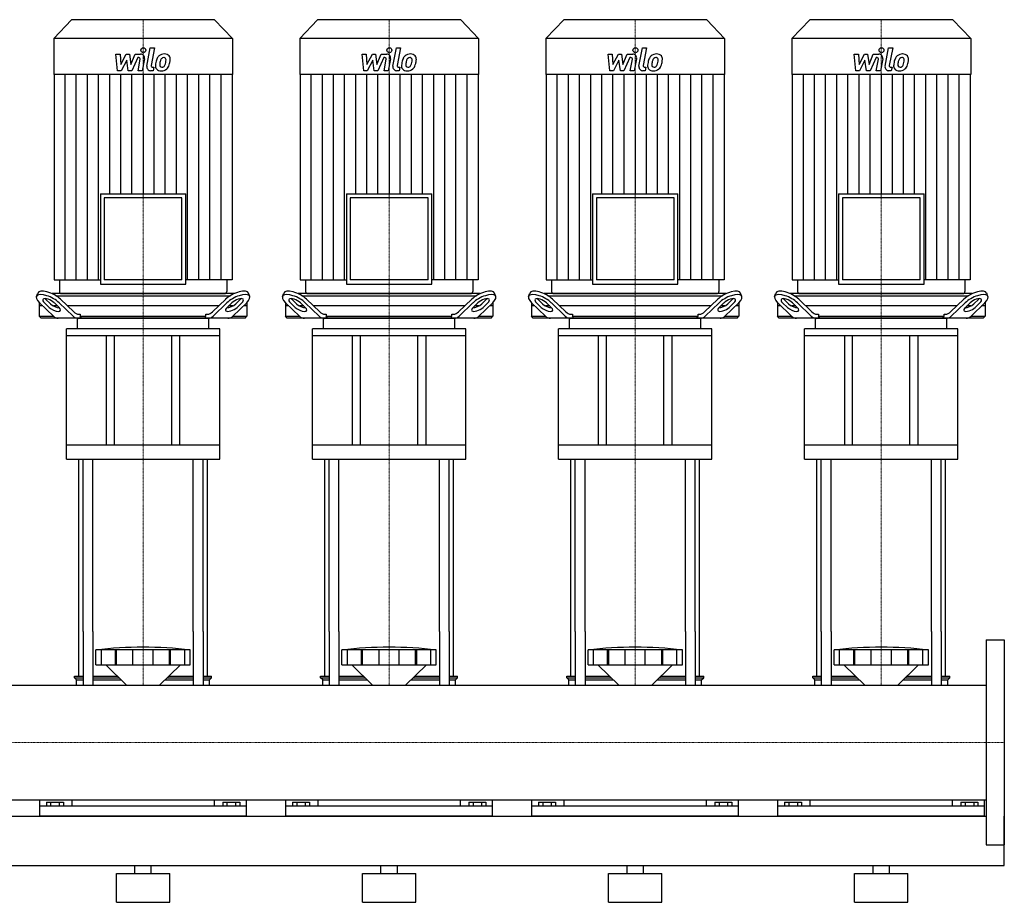
# Model space of a CAD drawing. Extents: x -820 to 1800, y 0 to 1885.
# Drawn here: x 600 to 1800, y 0 to 1076 of the extents above; entities that cross this region are included whole.
import ezdxf

# ---------------------------------------------------------------- set-up
doc = ezdxf.new("R2010")
doc.units = 0
doc.linetypes.add('DASHDOT', pattern=[1, 0.5, -0.25, 0, -0.25])
doc.layers.get('0').update_dxf_attribs({"color": 124})
doc.layers.add('CP_AXIS', color=143, linetype='DASHDOT', lineweight=18)
doc.layers.add('CP_DETAL', color=33, linetype='Continuous')

msp = doc.modelspace()

# ---------------------------------------------------------------- linework, layer by layer
at = {"extrusion": (0, 1, 0)}
for p, q in [((662.8, 1076), (641, 1052.9)), ((837.2, 1076), (662.8, 1076)), ((837.2, 1076), (859, 1052.9)), ((962.8, 1076), (941, 1052.9)), ((1137.2, 1076), (962.8, 1076)), ((1137.2, 1076), (1159, 1052.9)), ((1262.8, 1076), (1241, 1052.9)), ((1437.2, 1076), (1262.8, 1076)), ((1437.2, 1076), (1459, 1052.9)), ((1562.8, 1076), (1541, 1052.9)), ((1737.2, 1076), (1562.8, 1076)), ((1737.2, 1076), (1759, 1052.9)), ((859, 1052.9), (641, 1052.9)), ((641, 1052.9), (641, 1009.2)), ((859, 1052.9), (859, 1009.2)), ((1159, 1052.9), (941, 1052.9)), ((941, 1052.9), (941, 1009.2)), ((1159, 1052.9), (1159, 1009.2)), ((1459, 1052.9), (1241, 1052.9)), ((1241, 1052.9), (1241, 1009.2)), ((1459, 1052.9), (1459, 1009.2)), ((1759, 1052.9), (1541, 1052.9)), ((1541, 1052.9), (1541, 1009.2)), ((1759, 1052.9), (1759, 1009.2)), ((859, 1009.2), (641, 1009.2)), ((641.5, 1009.2), (641.5, 758.7)), ((858.5, 1009.2), (858.5, 758.7)), ((1159, 1009.2), (941, 1009.2)), ((941.5, 1009.2), (941.5, 758.7)), ((1158.5, 1009.2), (1158.5, 758.7)), ((1459, 1009.2), (1241, 1009.2)), ((1241.5, 1009.2), (1241.5, 758.7)), ((1458.5, 1009.2), (1458.5, 758.7)), ((1759, 1009.2), (1541, 1009.2)), ((1541.5, 1009.2), (1541.5, 758.7)), ((1758.5, 1009.2), (1758.5, 758.7)), ((697.9, 863.9), (802.1, 863.9)), ((697.9, 863.9), (697.9, 753.7)), ((797.4, 858.9), (702.6, 858.9)), ((702.6, 858.9), (702.6, 758.7)), ((797.4, 758.7), (797.4, 858.9)), ((802.1, 753.7), (802.1, 863.9)), ((997.9, 863.9), (1102.1, 863.9)), ((997.9, 863.9), (997.9, 753.7)), ((1097.4, 858.9), (1002.6, 858.9)), ((1002.6, 858.9), (1002.6, 758.7)), ((1097.4, 758.7), (1097.4, 858.9)), ((1102.1, 753.7), (1102.1, 863.9)), ((1297.9, 863.9), (1402.1, 863.9)), ((1297.9, 863.9), (1297.9, 753.7)), ((1397.4, 858.9), (1302.6, 858.9)), ((1302.6, 858.9), (1302.6, 758.7)), ((1397.4, 758.7), (1397.4, 858.9)), ((1402.1, 753.7), (1402.1, 863.9)), ((1597.9, 863.9), (1702.1, 863.9)), ((1597.9, 863.9), (1597.9, 753.7)), ((1697.4, 858.9), (1602.6, 858.9)), ((1602.6, 858.9), (1602.6, 758.7)), ((1697.4, 758.7), (1697.4, 858.9)), ((1702.1, 753.7), (1702.1, 863.9)), ((641.5, 758.7), (697.9, 758.7)), ((648, 758.7), (648, 744.5)), ((797.4, 758.7), (702.6, 758.7)), ((858.5, 758.7), (802.1, 758.7)), ((852, 758.7), (852, 744.5)), ((941.5, 758.7), (997.9, 758.7)), ((948, 758.7), (948, 744.5)), ((1097.4, 758.7), (1002.6, 758.7)), ((1158.5, 758.7), (1102.1, 758.7)), ((1152, 758.7), (1152, 744.5)), ((1241.5, 758.7), (1297.9, 758.7)), ((1248, 758.7), (1248, 744.5)), ((1397.4, 758.7), (1302.6, 758.7)), ((1458.5, 758.7), (1402.1, 758.7)), ((1452, 758.7), (1452, 744.5)), ((1541.5, 758.7), (1597.9, 758.7)), ((1548, 758.7), (1548, 744.5)), ((1697.4, 758.7), (1602.6, 758.7)), ((1758.5, 758.7), (1702.1, 758.7)), ((1752, 758.7), (1752, 744.5)), ((697.9, 753.7), (802.1, 753.7)), ((997.9, 753.7), (1102.1, 753.7)), ((1297.9, 753.7), (1402.1, 753.7)), ((1597.9, 753.7), (1702.1, 753.7)), ((620, 738.4), (621.5, 742.8)), ((631.2, 735.2), (637, 729.7)), ((861, 742), (639, 742)), ((643.6, 739.5), (856.4, 739.5)), ((649.3, 735.2), (665.5, 719.7)), ((650.4, 742), (849.6, 742)), ((834.5, 719.7), (850.7, 735.2)), ((863, 729.7), (868.8, 735.2)), ((880, 738.4), (878.5, 742.8)), ((920, 738.4), (921.5, 742.8)), ((931.2, 735.2), (937, 729.7)), ((1161, 742), (939, 742)), ((943.6, 739.5), (1156.4, 739.5)), ((949.3, 735.2), (965.5, 719.7)), ((950.4, 742), (1149.6, 742)), ((1134.5, 719.7), (1150.7, 735.2)), ((1163, 729.7), (1168.8, 735.2)), ((1180, 738.4), (1178.5, 742.8)), ((1220, 738.4), (1221.5, 742.8)), ((1231.2, 735.2), (1237, 729.7)), ((1461, 742), (1239, 742)), ((1243.6, 739.5), (1456.4, 739.5)), ((1249.3, 735.2), (1265.5, 719.7)), ((1250.4, 742), (1449.6, 742)), ((1434.5, 719.7), (1450.7, 735.2)), ((1463, 729.7), (1468.8, 735.2)), ((1480, 738.4), (1478.5, 742.8)), ((1520, 738.4), (1521.5, 742.8)), ((1531.2, 735.2), (1537, 729.7)), ((1761, 742), (1539, 742)), ((1543.6, 739.5), (1756.4, 739.5)), ((1549.3, 735.2), (1565.5, 719.7)), ((1550.4, 742), (1749.6, 742)), ((1734.5, 719.7), (1750.7, 735.2)), ((1763, 729.7), (1768.8, 735.2)), ((1780, 738.4), (1778.5, 742.8)), ((623.5, 731.1), (623.5, 714.5)), ((627.7, 727), (623.5, 727)), ((623.7, 730.9), (640.6, 714.7)), ((635.5, 725.3), (629.7, 730.9)), ((645.8, 727), (640.7, 727)), ((641.8, 730.9), (647.5, 725.3)), ((664.7, 714.7), (647.8, 730.9)), ((842.1, 727), (657.9, 727)), ((852.2, 730.9), (835.3, 714.7)), ((852.5, 725.3), (858.2, 730.9)), ((859.3, 727), (854.2, 727)), ((859.4, 714.7), (876.3, 730.9)), ((870.3, 730.9), (864.5, 725.3)), ((876.5, 727), (872.3, 727)), ((876.5, 731.1), (876.5, 714.5)), ((923.5, 731.1), (923.5, 714.5)), ((927.7, 727), (923.5, 727)), ((923.7, 730.9), (940.6, 714.7)), ((935.5, 725.3), (929.7, 730.9)), ((945.8, 727), (940.7, 727)), ((941.8, 730.9), (947.5, 725.3)), ((964.7, 714.7), (947.8, 730.9)), ((1142.1, 727), (957.9, 727)), ((1152.2, 730.9), (1135.3, 714.7)), ((1152.5, 725.3), (1158.2, 730.9)), ((1159.3, 727), (1154.2, 727)), ((1159.4, 714.7), (1176.3, 730.9)), ((1170.3, 730.9), (1164.5, 725.3)), ((1176.5, 727), (1172.3, 727)), ((1176.5, 731.1), (1176.5, 714.5)), ((1223.5, 731.1), (1223.5, 714.5)), ((1227.7, 727), (1223.5, 727)), ((1223.7, 730.9), (1240.6, 714.7)), ((1235.5, 725.3), (1229.7, 730.9)), ((1245.8, 727), (1240.7, 727)), ((1241.8, 730.9), (1247.5, 725.3)), ((1264.7, 714.7), (1247.8, 730.9)), ((1442.1, 727), (1257.9, 727)), ((1452.2, 730.9), (1435.3, 714.7)), ((1452.5, 725.3), (1458.2, 730.9)), ((1459.3, 727), (1454.2, 727)), ((1459.4, 714.7), (1476.3, 730.9)), ((1470.3, 730.9), (1464.5, 725.3)), ((1476.5, 727), (1472.3, 727)), ((1476.5, 731.1), (1476.5, 714.5)), ((1523.5, 731.1), (1523.5, 714.5)), ((1527.7, 727), (1523.5, 727)), ((1523.7, 730.9), (1540.6, 714.7)), ((1535.5, 725.3), (1529.7, 730.9)), ((1545.8, 727), (1540.7, 727)), ((1541.8, 730.9), (1547.5, 725.3)), ((1564.7, 714.7), (1547.8, 730.9)), ((1742.1, 727), (1557.9, 727)), ((1752.2, 730.9), (1735.3, 714.7)), ((1752.5, 725.3), (1758.2, 730.9)), ((1759.3, 727), (1754.2, 727)), ((1759.4, 714.7), (1776.3, 730.9)), ((1770.3, 730.9), (1764.5, 725.3)), ((1776.5, 727), (1772.3, 727)), ((1776.5, 731.1), (1776.5, 714.5)), ((623.5, 714.5), (640.8, 714.5)), ((625.6, 712), (623.5, 714.5)), ((874.4, 712), (625.6, 712)), ((670, 699.2), (670, 711.1)), ((671.5, 717), (673.4, 717)), ((673.4, 717), (673.4, 714.5)), ((673.4, 714.5), (826.6, 714.5)), ((826.6, 717), (828.5, 717)), ((826.6, 714.5), (826.6, 717)), ((830, 699.2), (830, 711.1)), ((859.2, 714.5), (876.5, 714.5)), ((874.4, 712), (876.5, 714.5)), ((923.5, 714.5), (940.8, 714.5)), ((925.6, 712), (923.5, 714.5)), ((1174.4, 712), (925.6, 712)), ((970, 699.2), (970, 711.1)), ((971.5, 717), (973.4, 717)), ((973.4, 717), (973.4, 714.5)), ((973.4, 714.5), (1126.6, 714.5)), ((1126.6, 717), (1128.5, 717)), ((1126.6, 714.5), (1126.6, 717)), ((1130, 699.2), (1130, 711.1)), ((1159.2, 714.5), (1176.5, 714.5)), ((1174.4, 712), (1176.5, 714.5)), ((1223.5, 714.5), (1240.8, 714.5)), ((1225.6, 712), (1223.5, 714.5)), ((1474.4, 712), (1225.6, 712)), ((1270, 699.2), (1270, 711.1)), ((1271.5, 717), (1273.4, 717)), ((1273.4, 717), (1273.4, 714.5)), ((1273.4, 714.5), (1426.6, 714.5)), ((1426.6, 717), (1428.5, 717)), ((1426.6, 714.5), (1426.6, 717)), ((1430, 699.2), (1430, 711.1)), ((1459.2, 714.5), (1476.5, 714.5)), ((1474.4, 712), (1476.5, 714.5)), ((1523.5, 714.5), (1540.8, 714.5)), ((1525.6, 712), (1523.5, 714.5)), ((1774.4, 712), (1525.6, 712)), ((1570, 699.2), (1570, 711.1)), ((1571.5, 717), (1573.4, 717)), ((1573.4, 717), (1573.4, 714.5)), ((1573.4, 714.5), (1726.6, 714.5)), ((1726.6, 717), (1728.5, 717)), ((1726.6, 714.5), (1726.6, 717)), ((1730, 699.2), (1730, 711.1)), ((1759.2, 714.5), (1776.5, 714.5)), ((1774.4, 712), (1776.5, 714.5)), ((843.5, 699.2), (656.5, 699.2)), ((656.5, 690.6), (656.5, 699.2)), ((843.5, 690.6), (843.5, 699.2)), ((1143.5, 699.2), (956.5, 699.2)), ((956.5, 690.6), (956.5, 699.2)), ((1143.5, 690.6), (1143.5, 699.2)), ((1443.5, 699.2), (1256.5, 699.2)), ((1256.5, 690.6), (1256.5, 699.2)), ((1443.5, 690.6), (1443.5, 699.2)), ((1743.5, 699.2), (1556.5, 699.2)), ((1556.5, 690.6), (1556.5, 699.2)), ((1743.5, 690.6), (1743.5, 699.2)), ((843.5, 690.6), (656.5, 690.6)), ((656.5, 540.4), (656.5, 690.6)), ((705, 690.6), (705, 557.5)), ((715, 557.5), (715, 690.6)), ((785, 557.5), (785, 690.6)), ((795, 557.5), (795, 690.6)), ((843.5, 540.4), (843.5, 690.6)), ((1143.5, 690.6), (956.5, 690.6)), ((956.5, 540.4), (956.5, 690.6)), ((1005, 690.6), (1005, 557.5)), ((1015, 557.5), (1015, 690.6)), ((1085, 557.5), (1085, 690.6)), ((1095, 557.5), (1095, 690.6)), ((1143.5, 540.4), (1143.5, 690.6)), ((1443.5, 690.6), (1256.5, 690.6)), ((1256.5, 540.4), (1256.5, 690.6)), ((1305, 690.6), (1305, 557.5)), ((1315, 557.5), (1315, 690.6)), ((1385, 557.5), (1385, 690.6)), ((1395, 557.5), (1395, 690.6)), ((1443.5, 540.4), (1443.5, 690.6)), ((1743.5, 690.6), (1556.5, 690.6)), ((1556.5, 540.4), (1556.5, 690.6)), ((1605, 690.6), (1605, 557.5)), ((1615, 557.5), (1615, 690.6)), ((1685, 557.5), (1685, 690.6)), ((1695, 557.5), (1695, 690.6)), ((1743.5, 540.4), (1743.5, 690.6)), ((843.5, 557.5), (656.5, 557.5)), ((1143.5, 557.5), (956.5, 557.5)), ((1443.5, 557.5), (1256.5, 557.5)), ((1743.5, 557.5), (1556.5, 557.5)), ((656.5, 540.4), (843.5, 540.4)), ((956.5, 540.4), (1143.5, 540.4)), ((1256.5, 540.4), (1443.5, 540.4)), ((1556.5, 540.4), (1743.5, 540.4)), ((671.5, 275.6), (671.5, 330)), ((676.8, 330), (676.8, 264.8)), ((688.8, 330), (688.8, 264.8)), ((811.2, 330), (811.2, 264.8)), ((823.2, 330), (823.2, 264.8)), ((828.5, 275.6), (828.5, 330)), ((971.5, 275.6), (971.5, 330)), ((976.8, 330), (976.8, 264.8)), ((988.8, 330), (988.8, 264.8)), ((1111.2, 330), (1111.2, 264.8)), ((1123.2, 330), (1123.2, 264.8)), ((1128.5, 275.6), (1128.5, 330)), ((1271.5, 275.6), (1271.5, 330)), ((1276.8, 330), (1276.8, 264.8)), ((1288.8, 330), (1288.8, 264.8)), ((1411.2, 330), (1411.2, 264.8)), ((1423.2, 330), (1423.2, 264.8)), ((1428.5, 275.6), (1428.5, 330)), ((1571.5, 275.6), (1571.5, 330)), ((1576.8, 330), (1576.8, 264.8)), ((1588.8, 330), (1588.8, 264.8)), ((1711.2, 330), (1711.2, 264.8)), ((1723.2, 330), (1723.2, 264.8)), ((1728.5, 275.6), (1728.5, 330)), ((1778, 320), (1778, 70)), ((1778, 320), (1800, 320)), ((1800, 320), (1800, 70)), ((692.5, 289.6), (692.5, 307.6)), ((699.2, 289.6), (699.2, 307.6)), ((716.4, 289.6), (716.4, 307.6)), ((717.7, 289.6), (717.7, 307.6)), ((737.7, 289.6), (737.7, 307.6)), ((762.3, 289.6), (762.3, 307.6)), ((782.3, 289.6), (782.3, 307.6)), ((783.6, 289.6), (783.6, 307.6)), ((800.8, 289.6), (800.8, 307.6)), ((807.5, 289.6), (807.5, 307.6)), ((992.5, 289.6), (992.5, 307.6)), ((999.2, 289.6), (999.2, 307.6)), ((1016.4, 289.6), (1016.4, 307.6)), ((1017.7, 289.6), (1017.7, 307.6)), ((1037.7, 289.6), (1037.7, 307.6)), ((1062.3, 289.6), (1062.3, 307.6)), ((1082.3, 289.6), (1082.3, 307.6)), ((1083.6, 289.6), (1083.6, 307.6)), ((1100.8, 289.6), (1100.8, 307.6)), ((1107.5, 289.6), (1107.5, 307.6)), ((1292.5, 289.6), (1292.5, 307.6)), ((1299.2, 289.6), (1299.2, 307.6)), ((1316.4, 289.6), (1316.4, 307.6)), ((1317.7, 289.6), (1317.7, 307.6)), ((1337.7, 289.6), (1337.7, 307.6)), ((1362.3, 289.6), (1362.3, 307.6)), ((1382.3, 289.6), (1382.3, 307.6)), ((1383.6, 289.6), (1383.6, 307.6)), ((1400.8, 289.6), (1400.8, 307.6)), ((1407.5, 289.6), (1407.5, 307.6)), ((1592.5, 289.6), (1592.5, 307.6)), ((1599.2, 289.6), (1599.2, 307.6)), ((1616.4, 289.6), (1616.4, 307.6)), ((1617.7, 289.6), (1617.7, 307.6)), ((1637.7, 289.6), (1637.7, 307.6)), ((1662.3, 289.6), (1662.3, 307.6)), ((1682.3, 289.6), (1682.3, 307.6)), ((1683.6, 289.6), (1683.6, 307.6)), ((1700.8, 289.6), (1700.8, 307.6)), ((1707.5, 289.6), (1707.5, 307.6)), ((729.9, 264.8), (704.5, 289.6)), ((770.1, 264.8), (795.5, 289.6)), ((1029.9, 264.8), (1004.5, 289.6)), ((1070.1, 264.8), (1095.5, 289.6)), ((1329.9, 264.8), (1304.5, 289.6)), ((1370.1, 264.8), (1395.5, 289.6)), ((1629.9, 264.8), (1604.5, 289.6)), ((1670.1, 264.8), (1695.5, 289.6)), ((22, 264.8), (1778, 264.8)), ((666.5, 275.6), (676.8, 275.6)), ((666.5, 273.5), (666.5, 275.6)), ((666.5, 273.5), (676.8, 273.5)), ((669, 271.4), (666.5, 273.5)), ((669, 271.4), (676.8, 271.4)), ((669, 264.8), (669, 271.4)), ((688.8, 275.6), (718.9, 275.6)), ((688.8, 273.5), (721, 273.5)), ((688.8, 271.4), (723.1, 271.4)), ((776.9, 271.4), (811.2, 271.4)), ((779, 273.5), (811.2, 273.5)), ((781.1, 275.6), (811.2, 275.6)), ((823.2, 275.6), (833.5, 275.6)), ((823.2, 273.5), (833.5, 273.5)), ((823.2, 271.4), (831, 271.4)), ((831, 271.4), (833.5, 273.5)), ((831, 264.8), (831, 271.4)), ((833.5, 273.5), (833.5, 275.6)), ((966.5, 275.6), (976.8, 275.6)), ((966.5, 273.5), (966.5, 275.6)), ((966.5, 273.5), (976.8, 273.5)), ((969, 271.4), (966.5, 273.5)), ((969, 271.4), (976.8, 271.4)), ((969, 264.8), (969, 271.4)), ((988.8, 275.6), (1018.9, 275.6)), ((988.8, 273.5), (1021, 273.5)), ((988.8, 271.4), (1023.1, 271.4)), ((1076.9, 271.4), (1111.2, 271.4)), ((1079, 273.5), (1111.2, 273.5)), ((1081.1, 275.6), (1111.2, 275.6)), ((1123.2, 275.6), (1133.5, 275.6)), ((1123.2, 273.5), (1133.5, 273.5)), ((1123.2, 271.4), (1131, 271.4)), ((1131, 271.4), (1133.5, 273.5)), ((1131, 264.8), (1131, 271.4)), ((1133.5, 273.5), (1133.5, 275.6)), ((1266.5, 275.6), (1276.8, 275.6)), ((1266.5, 273.5), (1266.5, 275.6)), ((1266.5, 273.5), (1276.8, 273.5)), ((1269, 271.4), (1266.5, 273.5)), ((1269, 271.4), (1276.8, 271.4)), ((1269, 264.8), (1269, 271.4)), ((1288.8, 275.6), (1318.9, 275.6)), ((1288.8, 273.5), (1321, 273.5)), ((1288.8, 271.4), (1323.1, 271.4)), ((1376.9, 271.4), (1411.2, 271.4)), ((1379, 273.5), (1411.2, 273.5)), ((1381.1, 275.6), (1411.2, 275.6)), ((1423.2, 275.6), (1433.5, 275.6)), ((1423.2, 273.5), (1433.5, 273.5)), ((1423.2, 271.4), (1431, 271.4)), ((1431, 271.4), (1433.5, 273.5)), ((1431, 264.8), (1431, 271.4)), ((1433.5, 273.5), (1433.5, 275.6)), ((1566.5, 275.6), (1576.8, 275.6)), ((1566.5, 273.5), (1566.5, 275.6)), ((1566.5, 273.5), (1576.8, 273.5)), ((1569, 271.4), (1566.5, 273.5)), ((1569, 271.4), (1576.8, 271.4)), ((1569, 264.8), (1569, 271.4)), ((1588.8, 275.6), (1618.9, 275.6)), ((1588.8, 273.5), (1621, 273.5)), ((1588.8, 271.4), (1623.1, 271.4)), ((1676.9, 271.4), (1711.2, 271.4)), ((1679, 273.5), (1711.2, 273.5)), ((1681.1, 275.6), (1711.2, 275.6)), ((1723.2, 275.6), (1733.5, 275.6)), ((1723.2, 273.5), (1733.5, 273.5)), ((1723.2, 271.4), (1731, 271.4)), ((1731, 271.4), (1733.5, 273.5)), ((1731, 264.8), (1731, 271.4)), ((1733.5, 273.5), (1733.5, 275.6)), ((22, 125.1), (1778, 125.1)), ((624, 105), (624, 125.1)), ((632.1, 121.9), (632.1, 117.3)), ((632.1, 121.9), (652.9, 121.9)), ((637.3, 121.9), (637.3, 117.3)), ((647.7, 121.9), (647.7, 117.3)), ((652.9, 121.9), (652.9, 117.3)), ((663.1, 125.1), (663.1, 117.3)), ((836.9, 117.3), (836.9, 125.1)), ((847.1, 121.9), (867.9, 121.9)), ((847.1, 121.9), (847.1, 117.3)), ((852.3, 121.9), (852.3, 117.3)), ((862.7, 121.9), (862.7, 117.3)), ((867.9, 121.9), (867.9, 117.3)), ((876, 105), (876, 125.1)), ((924, 105), (924, 125.1)), ((932.1, 121.9), (932.1, 117.3)), ((932.1, 121.9), (952.9, 121.9)), ((937.3, 121.9), (937.3, 117.3)), ((947.7, 121.9), (947.7, 117.3)), ((952.9, 121.9), (952.9, 117.3)), ((963.1, 125.1), (963.1, 117.3)), ((1136.9, 117.3), (1136.9, 125.1)), ((1147.1, 121.9), (1167.9, 121.9)), ((1147.1, 121.9), (1147.1, 117.3)), ((1152.3, 121.9), (1152.3, 117.3)), ((1162.7, 121.9), (1162.7, 117.3)), ((1167.9, 121.9), (1167.9, 117.3)), ((1176, 105), (1176, 125.1)), ((1224, 105), (1224, 125.1)), ((1232.1, 121.9), (1232.1, 117.3)), ((1232.1, 121.9), (1252.9, 121.9)), ((1237.3, 121.9), (1237.3, 117.3)), ((1247.7, 121.9), (1247.7, 117.3)), ((1252.9, 121.9), (1252.9, 117.3)), ((1263.1, 125.1), (1263.1, 117.3)), ((1436.9, 117.3), (1436.9, 125.1)), ((1447.1, 121.9), (1467.9, 121.9)), ((1447.1, 121.9), (1447.1, 117.3)), ((1452.3, 121.9), (1452.3, 117.3)), ((1462.7, 121.9), (1462.7, 117.3)), ((1467.9, 121.9), (1467.9, 117.3)), ((1476, 105), (1476, 125.1)), ((1524, 105), (1524, 125.1)), ((1532.1, 121.9), (1532.1, 117.3)), ((1532.1, 121.9), (1552.9, 121.9)), ((1537.3, 121.9), (1537.3, 117.3)), ((1547.7, 121.9), (1547.7, 117.3)), ((1552.9, 121.9), (1552.9, 117.3)), ((1563.1, 125.1), (1563.1, 117.3)), ((1736.9, 117.3), (1736.9, 125.1)), ((1747.1, 121.9), (1767.9, 121.9)), ((1747.1, 121.9), (1747.1, 117.3)), ((1752.3, 121.9), (1752.3, 117.3)), ((1762.7, 121.9), (1762.7, 117.3)), ((1767.9, 121.9), (1767.9, 117.3)), ((1776, 105), (1776, 125.1)), ((876, 117.3), (624, 117.3)), ((1176, 117.3), (924, 117.3)), ((1476, 117.3), (1224, 117.3)), ((1776, 117.3), (1524, 117.3)), ((22, 105), (1778, 105)), ((1800, 45), (1800, 105)), ((1778, 70), (1800, 70)), ((-800, 45), (1800, 45)), ((740, 35), (740, 45)), ((760, 35), (760, 45)), ((1040, 35), (1040, 45)), ((1060, 35), (1060, 45)), ((1340, 35), (1340, 45)), ((1360, 35), (1360, 45)), ((1640, 35), (1640, 45)), ((1660, 35), (1660, 45)), ((717.5, 35), (782.5, 35)), ((717.5, 0), (717.5, 35)), ((782.5, 0), (782.5, 35)), ((1017.5, 35), (1082.5, 35)), ((1017.5, 0), (1017.5, 35)), ((1082.5, 0), (1082.5, 35)), ((1317.5, 35), (1382.5, 35)), ((1317.5, 0), (1317.5, 35)), ((1382.5, 0), (1382.5, 35)), ((1617.5, 35), (1682.5, 35)), ((1617.5, 0), (1617.5, 35)), ((1682.5, 0), (1682.5, 35)), ((717.5, 0), (782.5, 0)), ((1017.5, 0), (1082.5, 0)), ((1317.5, 0), (1382.5, 0)), ((1617.5, 0), (1682.5, 0))]:
    msp.add_line(p, q, dxfattribs=at)
for p, q in [((671, 712), (829, 712)), ((674.9, 712), (673.4, 714.5)), ((825.1, 712), (826.6, 714.5)), ((971, 712), (1129, 712)), ((974.9, 712), (973.4, 714.5)), ((1125.1, 712), (1126.6, 714.5)), ((1271, 712), (1429, 712)), ((1274.9, 712), (1273.4, 714.5)), ((1425.1, 712), (1426.6, 714.5)), ((1571, 712), (1729, 712)), ((1574.9, 712), (1573.4, 714.5)), ((1725.1, 712), (1726.6, 714.5)), ((671.5, 330), (671.5, 540.4)), ((676.8, 330), (676.8, 540.4)), ((688.8, 330), (688.8, 540.4)), ((811.2, 330), (811.2, 540.4)), ((823.2, 330), (823.2, 540.4)), ((828.5, 330), (828.5, 540.4)), ((971.5, 330), (971.5, 540.4)), ((976.8, 330), (976.8, 540.4)), ((988.8, 330), (988.8, 540.4)), ((1111.2, 330), (1111.2, 540.4)), ((1123.2, 330), (1123.2, 540.4)), ((1128.5, 330), (1128.5, 540.4)), ((1271.5, 330), (1271.5, 540.4)), ((1276.8, 330), (1276.8, 540.4)), ((1288.8, 330), (1288.8, 540.4)), ((1411.2, 330), (1411.2, 540.4)), ((1423.2, 330), (1423.2, 540.4)), ((1428.5, 330), (1428.5, 540.4)), ((1571.5, 330), (1571.5, 540.4)), ((1576.8, 330), (1576.8, 540.4)), ((1588.8, 330), (1588.8, 540.4)), ((1711.2, 330), (1711.2, 540.4)), ((1723.2, 330), (1723.2, 540.4)), ((1728.5, 330), (1728.5, 540.4)), ((807.5, 307.6), (692.5, 307.6)), ((1107.5, 307.6), (992.5, 307.6)), ((1407.5, 307.6), (1292.5, 307.6)), ((1707.5, 307.6), (1592.5, 307.6)), ((692.5, 289.6), (807.5, 289.6)), ((992.5, 289.6), (1107.5, 289.6)), ((1292.5, 289.6), (1407.5, 289.6)), ((1592.5, 289.6), (1707.5, 289.6)), ((669, 264.8), (831, 264.8)), ((969, 264.8), (1131, 264.8)), ((1269, 264.8), (1431, 264.8)), ((1569, 264.8), (1731, 264.8)), ((1778, 264.8), (1778, 125.1)), ((876, 105), (624, 105)), ((1176, 105), (924, 105)), ((1476, 105), (1224, 105)), ((1776, 105), (1524, 105))]:
    msp.add_line(p, q)
for centre, major_axis, ratio, start_param, end_param in [((637.3, 735.2), (-15.6, 7.9), 0.392858, 4.051115, 6.335636), ((650.4, 744.5), (0, 2.49), 0.945282, 1.570796, 3.141593), ((849.6, 744.5), (0, 2.49), 0.945282, 3.141593, 4.712389), ((862.7, 735.2), (15.6, 7.9), 0.392858, -0.052451, 2.23207), ((937.3, 735.2), (-15.6, 7.9), 0.392858, 4.051115, 6.335636), ((950.4, 744.5), (0, 2.49), 0.945282, 1.570796, 3.141593), ((1149.6, 744.5), (0, 2.49), 0.945282, 3.141593, 4.712389), ((1162.7, 735.2), (15.6, 7.9), 0.392858, -0.052451, 2.23207), ((1237.3, 735.2), (-15.6, 7.9), 0.392858, 4.051115, 6.335636), ((1250.4, 744.5), (0, 2.49), 0.945282, 1.570796, 3.141593), ((1449.6, 744.5), (0, 2.49), 0.945282, 3.141593, 4.712389), ((1462.7, 735.2), (15.6, 7.9), 0.392858, -0.052451, 2.23207), ((1537.3, 735.2), (-15.6, 7.9), 0.392858, 4.051115, 6.335636), ((1550.4, 744.5), (0, 2.49), 0.945282, 1.570796, 3.141593), ((1749.6, 744.5), (0, 2.49), 0.945282, 3.141593, 4.712389), ((1762.7, 735.2), (15.6, 7.9), 0.392858, -0.052451, 2.23207), ((635.7, 730.9), (-15.6, 7.9), 0.392858, 4.051115, 7.192708), ((635.7, 730.9), (-7.82, 3.95), 0.392858, 4.051115, 7.192708), ((637.3, 735.2), (-7.82, 3.95), 0.392858, 0.775185, 0.909523), ((864.3, 730.9), (15.6, 7.9), 0.392858, -0.909523, 2.23207), ((864.3, 730.9), (7.82, 3.95), 0.392858, -0.909523, 2.23207), ((862.7, 735.2), (7.82, 3.95), 0.392858, -0.909523, -0.775185), ((935.7, 730.9), (-15.6, 7.9), 0.392858, 4.051115, 7.192708), ((935.7, 730.9), (-7.82, 3.95), 0.392858, 4.051115, 7.192708), ((937.3, 735.2), (-7.82, 3.95), 0.392858, 0.775185, 0.909523), ((1164.3, 730.9), (15.6, 7.9), 0.392858, -0.909523, 2.23207), ((1164.3, 730.9), (7.82, 3.95), 0.392858, -0.909523, 2.23207), ((1162.7, 735.2), (7.82, 3.95), 0.392858, -0.909523, -0.775185), ((1235.7, 730.9), (-15.6, 7.9), 0.392858, 4.051115, 7.192708), ((1235.7, 730.9), (-7.82, 3.95), 0.392858, 4.051115, 7.192708), ((1237.3, 735.2), (-7.82, 3.95), 0.392858, 0.775185, 0.909523), ((1464.3, 730.9), (15.6, 7.9), 0.392858, -0.909523, 2.23207), ((1464.3, 730.9), (7.82, 3.95), 0.392858, -0.909523, 2.23207), ((1462.7, 735.2), (7.82, 3.95), 0.392858, -0.909523, -0.775185), ((1535.7, 730.9), (-15.6, 7.9), 0.392858, 4.051115, 7.192708), ((1535.7, 730.9), (-7.82, 3.95), 0.392858, 4.051115, 7.192708), ((1537.3, 735.2), (-7.82, 3.95), 0.392858, 0.775185, 0.909523), ((1764.3, 730.9), (15.6, 7.9), 0.392858, -0.909523, 2.23207), ((1764.3, 730.9), (7.82, 3.95), 0.392858, -0.909523, 2.23207), ((1762.7, 735.2), (7.82, 3.95), 0.392858, -0.909523, -0.775185), ((641.5, 725.3), (-7.82, 3.95), 0.392858, 0.909523, 4.051115), ((643, 729.7), (-7.82, 3.95), 0.392858, 0.909523, 2.471309), ((858.5, 725.3), (7.82, 3.95), 0.392858, 2.23207, 5.373663), ((857, 729.7), (7.82, 3.95), 0.392858, 3.811876, 5.373663), ((941.5, 725.3), (-7.82, 3.95), 0.392858, 0.909523, 4.051115), ((943, 729.7), (-7.82, 3.95), 0.392858, 0.909523, 2.471309), ((1158.5, 725.3), (7.82, 3.95), 0.392858, 2.23207, 5.373663), ((1157, 729.7), (7.82, 3.95), 0.392858, 3.811876, 5.373663), ((1241.5, 725.3), (-7.82, 3.95), 0.392858, 0.909523, 4.051115), ((1243, 729.7), (-7.82, 3.95), 0.392858, 0.909523, 2.471309), ((1458.5, 725.3), (7.82, 3.95), 0.392858, 2.23207, 5.373663), ((1457, 729.7), (7.82, 3.95), 0.392858, 3.811876, 5.373663), ((1541.5, 725.3), (-7.82, 3.95), 0.392858, 0.909523, 4.051115), ((1543, 729.7), (-7.82, 3.95), 0.392858, 0.909523, 2.471309), ((1758.5, 725.3), (7.82, 3.95), 0.392858, 2.23207, 5.373663), ((1757, 729.7), (7.82, 3.95), 0.392858, 3.811876, 5.373663), ((646.6, 732), (0, 20), 0.60235, 2.617994, 3.141593), ((670.7, 732), (0, 20), 0.60235, 2.617994, 3.141593), ((671.5, 737), (0, 20), 0.60235, 2.617994, 3.141593), ((671, 711.1), (-1, 0), 0.856287, -1.570796, 0), ((828.5, 737), (0, 20), 0.60235, 3.141593, 3.665191), ((829, 711.1), (1, 0), 0.856287, 0, 1.570796), ((829.3, 732), (0, 20), 0.60235, 3.141593, 3.665191), ((853.4, 732), (0, 20), 0.60235, 3.141593, 3.665191), ((946.6, 732), (0, 20), 0.60235, 2.617994, 3.141593), ((970.7, 732), (0, 20), 0.60235, 2.617994, 3.141593), ((971.5, 737), (0, 20), 0.60235, 2.617994, 3.141593), ((971, 711.1), (-1, 0), 0.856287, -1.570796, 0), ((1128.5, 737), (0, 20), 0.60235, 3.141593, 3.665191), ((1129, 711.1), (1, 0), 0.856287, 0, 1.570796), ((1129.3, 732), (0, 20), 0.60235, 3.141593, 3.665191), ((1153.4, 732), (0, 20), 0.60235, 3.141593, 3.665191), ((1246.6, 732), (0, 20), 0.60235, 2.617994, 3.141593), ((1270.7, 732), (0, 20), 0.60235, 2.617994, 3.141593), ((1271.5, 737), (0, 20), 0.60235, 2.617994, 3.141593), ((1271, 711.1), (-1, 0), 0.856287, -1.570796, 0), ((1428.5, 737), (0, 20), 0.60235, 3.141593, 3.665191), ((1429, 711.1), (1, 0), 0.856287, 0, 1.570796), ((1429.3, 732), (0, 20), 0.60235, 3.141593, 3.665191), ((1453.4, 732), (0, 20), 0.60235, 3.141593, 3.665191), ((1546.6, 732), (0, 20), 0.60235, 2.617994, 3.141593), ((1570.7, 732), (0, 20), 0.60235, 2.617994, 3.141593), ((1571.5, 737), (0, 20), 0.60235, 2.617994, 3.141593), ((1571, 711.1), (-1, 0), 0.856287, -1.570796, 0), ((1728.5, 737), (0, 20), 0.60235, 3.141593, 3.665191), ((1729, 711.1), (1, 0), 0.856287, 0, 1.570796), ((1729.3, 732), (0, 20), 0.60235, 3.141593, 3.665191), ((1753.4, 732), (0, 20), 0.60235, 3.141593, 3.665191), ((750, -36.6), (415.3, 0), 0.836866, 1.43189, 1.709703), ((1050, -36.6), (415.3, 0), 0.836866, 1.43189, 1.709703), ((1350, -36.6), (415.3, 0), 0.836866, 1.43189, 1.709703), ((1650, -36.6), (415.3, 0), 0.836866, 1.43189, 1.709703)]:
    msp.add_ellipse(centre, major_axis=major_axis, ratio=ratio, start_param=start_param, end_param=end_param)
at = {"layer": 'CP_AXIS'}
for p, q in [((750, 1076), (750, 742)), ((1050, 1076), (1050, 742)), ((1350, 1076), (1350, 742)), ((1650, 1076), (1650, 742)), ((750, 742), (750, 712)), ((1050, 742), (1050, 712)), ((1350, 742), (1350, 712)), ((1650, 742), (1650, 712)), ((750, 540.4), (750, 712)), ((1050, 540.4), (1050, 712)), ((1350, 540.4), (1350, 712)), ((1650, 540.4), (1650, 712)), ((750, 540.4), (750, 330)), ((1050, 540.4), (1050, 330)), ((1350, 540.4), (1350, 330)), ((1650, 540.4), (1650, 330)), ((750, 330), (750, 264.8)), ((1050, 330), (1050, 264.8)), ((1350, 330), (1350, 264.8)), ((1650, 330), (1650, 264.8)), ((1778, 195), (22, 195)), ((1778, 195), (1800, 195))]:
    msp.add_line(p, q, dxfattribs=at)
at = {"layer": 'CP_DETAL'}
for p, q in [((716.9, 1034.1), (722.1, 1034.1)), ((719, 1013.8), (716.9, 1034.1)), ((722.1, 1034.1), (722.9, 1021.5)), ((722.9, 1021.5), (729.5, 1034.1)), ((729.5, 1034.1), (733.4, 1034.1)), ((733.4, 1034.1), (735.1, 1021.5)), ((735.1, 1021.5), (740.2, 1034.1)), ((740.2, 1034.1), (747, 1034.1)), ((754.6, 1019.5), (758.8, 1041.5)), ((758.8, 1041.5), (763.9, 1041.5)), ((763.9, 1041.5), (759.7, 1020.2)), ((1016.9, 1034.1), (1022.1, 1034.1)), ((1019, 1013.8), (1016.9, 1034.1)), ((1022.1, 1034.1), (1022.9, 1021.5)), ((1022.9, 1021.5), (1029.5, 1034.1)), ((1029.5, 1034.1), (1033.4, 1034.1)), ((1033.4, 1034.1), (1035.1, 1021.5)), ((1035.1, 1021.5), (1040.2, 1034.1)), ((1040.2, 1034.1), (1047, 1034.1)), ((1054.6, 1019.5), (1058.8, 1041.5)), ((1058.8, 1041.5), (1063.9, 1041.5)), ((1063.9, 1041.5), (1059.7, 1020.2)), ((1316.9, 1034.1), (1322.1, 1034.1)), ((1319, 1013.8), (1316.9, 1034.1)), ((1322.1, 1034.1), (1322.9, 1021.5)), ((1322.9, 1021.5), (1329.5, 1034.1)), ((1329.5, 1034.1), (1333.4, 1034.1)), ((1333.4, 1034.1), (1335.1, 1021.5)), ((1335.1, 1021.5), (1340.2, 1034.1)), ((1340.2, 1034.1), (1347, 1034.1)), ((1354.6, 1019.5), (1358.8, 1041.5)), ((1358.8, 1041.5), (1363.9, 1041.5)), ((1363.9, 1041.5), (1359.7, 1020.2)), ((1616.9, 1034.1), (1622.1, 1034.1)), ((1619, 1013.8), (1616.9, 1034.1)), ((1622.1, 1034.1), (1622.9, 1021.5)), ((1622.9, 1021.5), (1629.5, 1034.1)), ((1629.5, 1034.1), (1633.4, 1034.1)), ((1633.4, 1034.1), (1635.1, 1021.5)), ((1635.1, 1021.5), (1640.2, 1034.1)), ((1640.2, 1034.1), (1647, 1034.1)), ((1654.6, 1019.5), (1658.8, 1041.5)), ((1658.8, 1041.5), (1663.9, 1041.5)), ((1663.9, 1041.5), (1659.7, 1020.2)), ((730.1, 1026.5), (723.4, 1013.8)), ((731.9, 1013.8), (730.1, 1026.5)), ((743.6, 1029.8), (736.3, 1013.8)), ((744.8, 1029.8), (743.6, 1029.8)), ((743.9, 1013.8), (746.5, 1027.7)), ((751.7, 1028.4), (748.9, 1013.8)), ((1030.1, 1026.5), (1023.4, 1013.8)), ((1031.9, 1013.8), (1030.1, 1026.5)), ((1043.6, 1029.8), (1036.3, 1013.8)), ((1044.8, 1029.8), (1043.6, 1029.8)), ((1043.9, 1013.8), (1046.5, 1027.7)), ((1051.7, 1028.4), (1048.9, 1013.8)), ((1330.1, 1026.5), (1323.4, 1013.8)), ((1331.9, 1013.8), (1330.1, 1026.5)), ((1343.6, 1029.8), (1336.3, 1013.8)), ((1344.8, 1029.8), (1343.6, 1029.8)), ((1343.9, 1013.8), (1346.5, 1027.7)), ((1351.7, 1028.4), (1348.9, 1013.8)), ((1630.1, 1026.5), (1623.4, 1013.8)), ((1631.9, 1013.8), (1630.1, 1026.5)), ((1643.6, 1029.8), (1636.3, 1013.8)), ((1644.8, 1029.8), (1643.6, 1029.8)), ((1643.9, 1013.8), (1646.5, 1027.7)), ((1651.7, 1028.4), (1648.9, 1013.8)), ((655, 758.7), (655, 1009.2)), ((668.6, 758.7), (668.6, 1009.2)), ((682.2, 758.7), (682.2, 1009.2)), ((695.7, 758.7), (695.7, 1009.2)), ((709.3, 863.9), (709.3, 1009.2)), ((723.4, 1013.8), (719, 1013.8)), ((722.9, 863.9), (722.9, 1009.2)), ((736.3, 1013.8), (731.9, 1013.8)), ((736.4, 863.9), (736.4, 1009.2)), ((748.9, 1013.8), (743.9, 1013.8)), ((750, 1009.2), (750, 863.9)), ((762.2, 1013.8), (759.3, 1013.8)), ((761.5, 1018.1), (763.1, 1018.1)), ((763.1, 1018.1), (762.2, 1013.8)), ((763.6, 863.9), (763.6, 1009.2)), ((777.1, 863.9), (777.1, 1009.2)), ((790.7, 863.9), (790.7, 1009.2)), ((804.3, 758.7), (804.3, 1009.2)), ((817.8, 758.7), (817.8, 1009.2)), ((831.4, 758.7), (831.4, 1009.2)), ((845, 758.7), (845, 1009.2)), ((955, 758.7), (955, 1009.2)), ((968.6, 758.7), (968.6, 1009.2)), ((982.2, 758.7), (982.2, 1009.2)), ((995.7, 758.7), (995.7, 1009.2)), ((1009.3, 863.9), (1009.3, 1009.2)), ((1023.4, 1013.8), (1019, 1013.8)), ((1022.9, 863.9), (1022.9, 1009.2)), ((1036.3, 1013.8), (1031.9, 1013.8)), ((1036.4, 863.9), (1036.4, 1009.2)), ((1048.9, 1013.8), (1043.9, 1013.8)), ((1050, 1009.2), (1050, 863.9)), ((1062.2, 1013.8), (1059.3, 1013.8)), ((1061.5, 1018.1), (1063.1, 1018.1)), ((1063.1, 1018.1), (1062.2, 1013.8)), ((1063.6, 863.9), (1063.6, 1009.2)), ((1077.1, 863.9), (1077.1, 1009.2)), ((1090.7, 863.9), (1090.7, 1009.2)), ((1104.3, 758.7), (1104.3, 1009.2)), ((1117.8, 758.7), (1117.8, 1009.2)), ((1131.4, 758.7), (1131.4, 1009.2)), ((1145, 758.7), (1145, 1009.2)), ((1255, 758.7), (1255, 1009.2)), ((1268.6, 758.7), (1268.6, 1009.2)), ((1282.2, 758.7), (1282.2, 1009.2)), ((1295.7, 758.7), (1295.7, 1009.2)), ((1309.3, 863.9), (1309.3, 1009.2)), ((1323.4, 1013.8), (1319, 1013.8)), ((1322.9, 863.9), (1322.9, 1009.2)), ((1336.3, 1013.8), (1331.9, 1013.8)), ((1336.4, 863.9), (1336.4, 1009.2)), ((1348.9, 1013.8), (1343.9, 1013.8)), ((1350, 1009.2), (1350, 863.9)), ((1362.2, 1013.8), (1359.3, 1013.8)), ((1361.5, 1018.1), (1363.1, 1018.1)), ((1363.1, 1018.1), (1362.2, 1013.8)), ((1363.6, 863.9), (1363.6, 1009.2)), ((1377.1, 863.9), (1377.1, 1009.2)), ((1390.7, 863.9), (1390.7, 1009.2)), ((1404.3, 758.7), (1404.3, 1009.2)), ((1417.8, 758.7), (1417.8, 1009.2)), ((1431.4, 758.7), (1431.4, 1009.2)), ((1445, 758.7), (1445, 1009.2)), ((1555, 758.7), (1555, 1009.2)), ((1568.6, 758.7), (1568.6, 1009.2)), ((1582.2, 758.7), (1582.2, 1009.2)), ((1595.7, 758.7), (1595.7, 1009.2)), ((1609.3, 863.9), (1609.3, 1009.2)), ((1623.4, 1013.8), (1619, 1013.8)), ((1622.9, 863.9), (1622.9, 1009.2)), ((1636.3, 1013.8), (1631.9, 1013.8)), ((1636.4, 863.9), (1636.4, 1009.2)), ((1648.9, 1013.8), (1643.9, 1013.8)), ((1650, 1009.2), (1650, 863.9)), ((1662.2, 1013.8), (1659.3, 1013.8)), ((1661.5, 1018.1), (1663.1, 1018.1)), ((1663.1, 1018.1), (1662.2, 1013.8)), ((1663.6, 863.9), (1663.6, 1009.2)), ((1677.1, 863.9), (1677.1, 1009.2)), ((1690.7, 863.9), (1690.7, 1009.2)), ((1704.3, 758.7), (1704.3, 1009.2)), ((1717.8, 758.7), (1717.8, 1009.2)), ((1731.4, 758.7), (1731.4, 1009.2)), ((1745, 758.7), (1745, 1009.2))]:
    msp.add_line(p, q, dxfattribs=at)
for centre in [(750.3, 1038.8), (1050.3, 1038.8), (1350.3, 1038.8), (1650.3, 1038.8)]:
    msp.add_circle(centre, 3, dxfattribs=at)
for centre, radius, start, end in [((747, 1029.3), 4.8, 349.1463, 90.1097), ((776, 1024.2), 10.1, 89.3287, 131.1984), ((776.5, 1027.3), 6.97, 39.8625, 93.7877), ((1047, 1029.3), 4.8, 349.1463, 90.1097), ((1076, 1024.2), 10.1, 89.3287, 131.1984), ((1076.5, 1027.3), 6.97, 39.8625, 93.7877), ((1347, 1029.3), 4.8, 349.1463, 90.1097), ((1376, 1024.2), 10.1, 89.3287, 131.1984), ((1376.5, 1027.3), 6.97, 39.8625, 93.7877), ((1647, 1029.3), 4.8, 349.1463, 90.1097), ((1676, 1024.2), 10.1, 89.3287, 131.1984), ((1676.5, 1027.3), 6.97, 39.8625, 93.7877), ((744.8, 1028), 1.8, 349.1282, 90.0361), ((771.3, 1019.8), 6.29, 173.443, 216.7902), ((789.1, 1019.1), 24, 168.3333, 176.5259), ((783.1, 1021.2), 17.7, 153.1115, 171.0742), ((775.5, 1024.6), 9.44, 130.4936, 150.8647), ((787.6, 1020.3), 17.4, 167.8511, 176.8316), ((773.4, 1020.9), 3.17, 173.0647, 215.6723), ((797.6, 1018.8), 27.5, 165.0104, 169.1866), ((776.4, 1024.8), 5.44, 132.3225, 168.5446), ((775.1, 1026), 3.72, 88.6944, 130.5967), ((775.3, 1026.4), 3.39, 69.364, 91.2833), ((772.5, 1022.5), 4.57, 311.1381, 334.8162), ((775.7, 1027.5), 2.23, 38.8919, 68.6227), ((762.6, 1026.6), 15.2, 336.5302, 350.0633), ((775, 1027.1), 3.02, 358.4755, 35.933), ((758.7, 1027.5), 19.3, 349.3761, 358.4794), ((772.3, 1023.6), 10, 311.0023, 344.0583), ((777, 1028.1), 6.13, 357.2175, 36.9176), ((753.4, 1029.6), 29.8, 343.0634, 349.1605), ((762.8, 1028.3), 20.4, 347.7846, 358.7587), ((1044.8, 1028), 1.8, 349.1282, 90.0361), ((1071.3, 1019.8), 6.29, 173.443, 216.7902), ((1089.1, 1019.1), 24, 168.3333, 176.5259), ((1083.1, 1021.2), 17.7, 153.1115, 171.0742), ((1075.5, 1024.6), 9.44, 130.4936, 150.8647), ((1087.6, 1020.3), 17.4, 167.8511, 176.8316), ((1073.4, 1020.9), 3.17, 173.0647, 215.6723), ((1097.6, 1018.8), 27.5, 165.0104, 169.1866), ((1076.4, 1024.8), 5.44, 132.3225, 168.5446), ((1075.1, 1026), 3.72, 88.6944, 130.5967), ((1075.3, 1026.4), 3.39, 69.364, 91.2833), ((1072.5, 1022.5), 4.57, 311.1381, 334.8162), ((1075.7, 1027.5), 2.23, 38.8919, 68.6227), ((1062.6, 1026.6), 15.2, 336.5302, 350.0633), ((1075, 1027.1), 3.02, 358.4755, 35.933), ((1058.7, 1027.5), 19.3, 349.3761, 358.4794), ((1072.3, 1023.6), 10, 311.0023, 344.0583), ((1077, 1028.1), 6.13, 357.2175, 36.9176), ((1053.4, 1029.6), 29.8, 343.0634, 349.1605), ((1062.8, 1028.3), 20.4, 347.7846, 358.7587), ((1344.8, 1028), 1.8, 349.1282, 90.0361), ((1371.3, 1019.8), 6.29, 173.443, 216.7902), ((1389.1, 1019.1), 24, 168.3333, 176.5259), ((1383.1, 1021.2), 17.7, 153.1115, 171.0742), ((1375.5, 1024.6), 9.44, 130.4936, 150.8647), ((1387.6, 1020.3), 17.4, 167.8511, 176.8316), ((1373.4, 1020.9), 3.17, 173.0647, 215.6723), ((1397.6, 1018.8), 27.5, 165.0104, 169.1866), ((1376.4, 1024.8), 5.44, 132.3225, 168.5446), ((1375.1, 1026), 3.72, 88.6944, 130.5967), ((1375.3, 1026.4), 3.39, 69.364, 91.2833), ((1372.5, 1022.5), 4.57, 311.1381, 334.8162), ((1375.7, 1027.5), 2.23, 38.8919, 68.6227), ((1362.6, 1026.6), 15.2, 336.5302, 350.0633), ((1375, 1027.1), 3.02, 358.4755, 35.933), ((1358.7, 1027.5), 19.3, 349.3761, 358.4794), ((1372.3, 1023.6), 10, 311.0023, 344.0583), ((1377, 1028.1), 6.13, 357.2175, 36.9176), ((1353.4, 1029.6), 29.8, 343.0634, 349.1605), ((1362.8, 1028.3), 20.4, 347.7846, 358.7587), ((1644.8, 1028), 1.8, 349.1282, 90.0361), ((1671.3, 1019.8), 6.29, 173.443, 216.7902), ((1689.1, 1019.1), 24, 168.3333, 176.5259), ((1683.1, 1021.2), 17.7, 153.1115, 171.0742), ((1675.5, 1024.6), 9.44, 130.4936, 150.8647), ((1687.6, 1020.3), 17.4, 167.8511, 176.8316), ((1673.4, 1020.9), 3.17, 173.0647, 215.6723), ((1697.6, 1018.8), 27.5, 165.0104, 169.1866), ((1676.4, 1024.8), 5.44, 132.3225, 168.5446), ((1675.1, 1026), 3.72, 88.6944, 130.5967), ((1675.3, 1026.4), 3.39, 69.364, 91.2833), ((1672.5, 1022.5), 4.57, 311.1381, 334.8162), ((1675.7, 1027.5), 2.23, 38.8919, 68.6227), ((1662.6, 1026.6), 15.2, 336.5302, 350.0633), ((1675, 1027.1), 3.02, 358.4755, 35.933), ((1658.7, 1027.5), 19.3, 349.3761, 358.4794), ((1672.3, 1023.6), 10, 311.0023, 344.0583), ((1677, 1028.1), 6.13, 357.2175, 36.9176), ((1653.4, 1029.6), 29.8, 343.0634, 349.1605), ((1662.8, 1028.3), 20.4, 347.7846, 358.7587), ((759.3, 1018.6), 4.8, 169.0042, 270), ((761.5, 1019.9), 1.8, 169.0041, 270), ((771.6, 1020.4), 6.79, 219.1176, 274.2411), ((772.7, 1020.7), 2.55, 220.254, 274.7357), ((772.1, 1023.9), 10.3, 269.6738, 310.639), ((772.3, 1027), 8.93, 274.1845, 282.2301), ((773.1, 1021.9), 3.72, 287.2372, 310.2783), ((1059.3, 1018.6), 4.8, 169.0042, 270), ((1061.5, 1019.9), 1.8, 169.0041, 270), ((1071.6, 1020.4), 6.79, 219.1176, 274.2411), ((1072.7, 1020.7), 2.55, 220.254, 274.7357), ((1072.1, 1023.9), 10.3, 269.6738, 310.639), ((1072.3, 1027), 8.93, 274.1845, 282.2301), ((1073.1, 1021.9), 3.72, 287.2372, 310.2783), ((1359.3, 1018.6), 4.8, 169.0042, 270), ((1361.5, 1019.9), 1.8, 169.0041, 270), ((1371.6, 1020.4), 6.79, 219.1176, 274.2411), ((1372.7, 1020.7), 2.55, 220.254, 274.7357), ((1372.1, 1023.9), 10.3, 269.6738, 310.639), ((1372.3, 1027), 8.93, 274.1845, 282.2301), ((1373.1, 1021.9), 3.72, 287.2372, 310.2783), ((1659.3, 1018.6), 4.8, 169.0042, 270), ((1661.5, 1019.9), 1.8, 169.0041, 270), ((1671.6, 1020.4), 6.79, 219.1176, 274.2411), ((1672.7, 1020.7), 2.55, 220.254, 274.7357), ((1672.1, 1023.9), 10.3, 269.6738, 310.639), ((1672.3, 1027), 8.93, 274.1845, 282.2301), ((1673.1, 1021.9), 3.72, 287.2372, 310.2783)]:
    msp.add_arc(centre, radius, start, end, dxfattribs=at)

doc.saveas('drawing.dxf')
